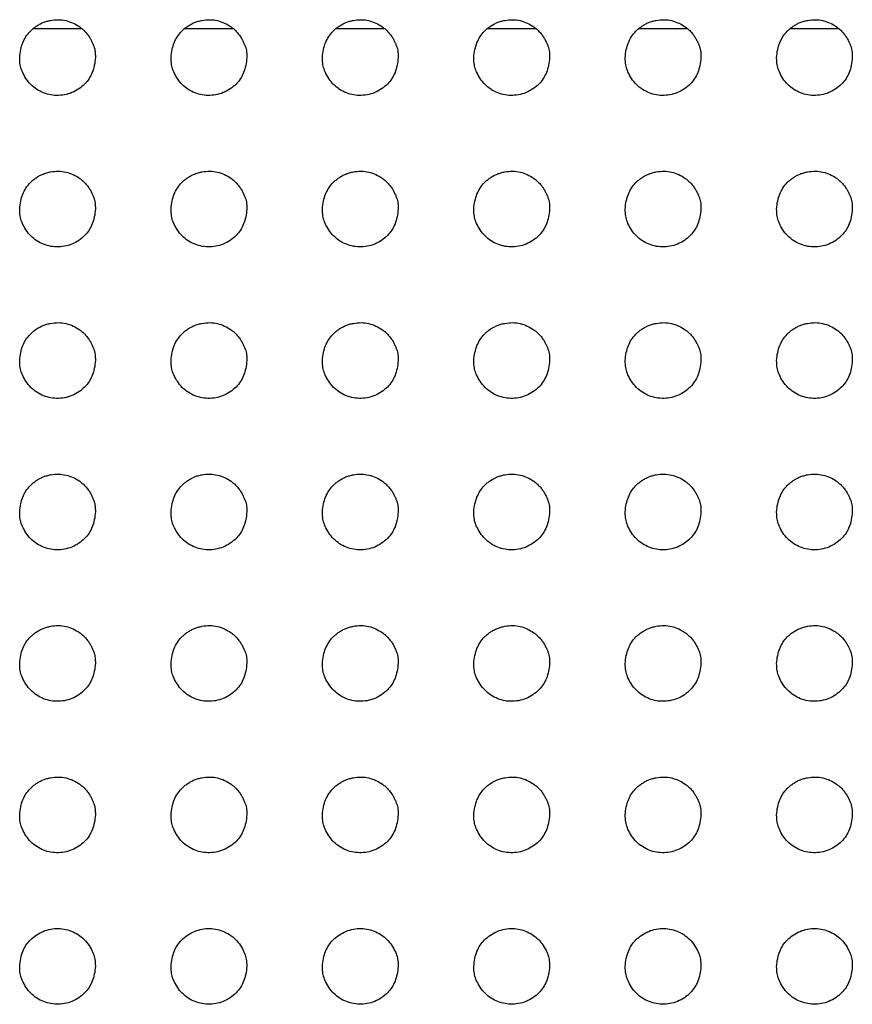
# Model space of a CAD drawing. Units: millimetres. Extents: x 0 to 7000, y 0 to 3600.
# Drawn here: x 1594 to 1605, y 1272 to 1285 of the extents above; entities that cross this region are included whole.
import ezdxf

# ---------------------------------------------------------------- set-up
doc = ezdxf.new("R2010")
doc.units = ezdxf.units.MM
doc.header["$LTSCALE"] = 385
doc.layers.get('0').update_dxf_attribs({"linetype": 'CONTINUOUS'})
doc.layers.add('DEF_DRAFT_ENTITY', color=7, linetype='CONTINUOUS')

msp = doc.modelspace()

# ---------------------------------------------------------------- linework, layer by layer
at = {"color": 7, "linetype": 'Continuous'}
for p, q in [((1594.84, 1285.035), (1594.2, 1285.035)), ((1596.84, 1285.035), (1596.2, 1285.035)), ((1598.84, 1285.035), (1598.2, 1285.035)), ((1600.84, 1285.035), (1600.2, 1285.035)), ((1602.84, 1285.035), (1602.2, 1285.035)), ((1604.84, 1285.035), (1604.2, 1285.035))]:
    msp.add_line(p, q, dxfattribs=at)
at = {"layer": 'DEF_DRAFT_ENTITY', "color": 7, "linetype": 'Continuous'}
for points, knots in [([(1594.02, 1284.653), (1594.022, 1284.691), (1594.032, 1284.763), (1594.059, 1284.852), (1594.101, 1284.934), (1594.148, 1284.993), (1594.197, 1285.038), (1594.239, 1285.069), (1594.284, 1285.096), (1594.329, 1285.118), (1594.378, 1285.134), (1594.445, 1285.15), (1594.533, 1285.158), (1594.634, 1285.145), (1594.727, 1285.113), (1594.8, 1285.071), (1594.853, 1285.029), (1594.89, 1284.992), (1594.926, 1284.948), (1594.953, 1284.906), (1594.974, 1284.864), (1594.992, 1284.824), (1595.007, 1284.785), (1595.016, 1284.749), (1595.019, 1284.707), (1595.02, 1284.674), (1595.02, 1284.656)], [0, 0, 0, 0, 0.063213, 0.125714, 0.188215, 0.250716, 0.281967, 0.313217, 0.344468, 0.375718, 0.406969, 0.438219, 0.500721, 0.563222, 0.625723, 0.688224, 0.719474, 0.750725, 0.781975, 0.813226, 0.844476, 0.875727, 0.906977, 0.938228, 0.969479, 1, 1, 1, 1]), ([(1596.02, 1284.653), (1596.022, 1284.691), (1596.032, 1284.763), (1596.059, 1284.852), (1596.101, 1284.934), (1596.148, 1284.993), (1596.197, 1285.038), (1596.239, 1285.069), (1596.284, 1285.096), (1596.329, 1285.118), (1596.378, 1285.134), (1596.445, 1285.15), (1596.533, 1285.158), (1596.634, 1285.145), (1596.727, 1285.113), (1596.8, 1285.071), (1596.853, 1285.029), (1596.89, 1284.992), (1596.926, 1284.948), (1596.953, 1284.906), (1596.974, 1284.864), (1596.992, 1284.824), (1597.007, 1284.785), (1597.016, 1284.749), (1597.019, 1284.707), (1597.02, 1284.674), (1597.02, 1284.656)], [0, 0, 0, 0, 0.063213, 0.125714, 0.188215, 0.250716, 0.281967, 0.313217, 0.344468, 0.375718, 0.406969, 0.438219, 0.500721, 0.563222, 0.625723, 0.688224, 0.719474, 0.750725, 0.781975, 0.813226, 0.844476, 0.875727, 0.906977, 0.938228, 0.969479, 1, 1, 1, 1]), ([(1598.02, 1284.653), (1598.022, 1284.691), (1598.032, 1284.763), (1598.059, 1284.852), (1598.101, 1284.934), (1598.148, 1284.993), (1598.197, 1285.038), (1598.239, 1285.069), (1598.284, 1285.096), (1598.329, 1285.118), (1598.378, 1285.134), (1598.445, 1285.15), (1598.533, 1285.158), (1598.634, 1285.145), (1598.727, 1285.113), (1598.8, 1285.071), (1598.853, 1285.029), (1598.89, 1284.992), (1598.926, 1284.948), (1598.953, 1284.906), (1598.974, 1284.864), (1598.992, 1284.824), (1599.007, 1284.785), (1599.016, 1284.749), (1599.019, 1284.707), (1599.02, 1284.674), (1599.02, 1284.656)], [0, 0, 0, 0, 0.063213, 0.125714, 0.188215, 0.250716, 0.281967, 0.313217, 0.344468, 0.375718, 0.406969, 0.438219, 0.500721, 0.563222, 0.625723, 0.688224, 0.719474, 0.750725, 0.781975, 0.813226, 0.844476, 0.875727, 0.906977, 0.938228, 0.969479, 1, 1, 1, 1]), ([(1600.02, 1284.653), (1600.022, 1284.691), (1600.032, 1284.763), (1600.059, 1284.852), (1600.101, 1284.934), (1600.148, 1284.993), (1600.197, 1285.038), (1600.239, 1285.069), (1600.284, 1285.096), (1600.329, 1285.118), (1600.378, 1285.134), (1600.445, 1285.15), (1600.533, 1285.158), (1600.634, 1285.145), (1600.727, 1285.113), (1600.8, 1285.071), (1600.853, 1285.029), (1600.89, 1284.992), (1600.926, 1284.948), (1600.953, 1284.906), (1600.974, 1284.864), (1600.992, 1284.824), (1601.007, 1284.785), (1601.016, 1284.749), (1601.019, 1284.707), (1601.02, 1284.674), (1601.02, 1284.656)], [0, 0, 0, 0, 0.063213, 0.125714, 0.188215, 0.250716, 0.281967, 0.313217, 0.344468, 0.375718, 0.406969, 0.438219, 0.500721, 0.563222, 0.625723, 0.688224, 0.719474, 0.750725, 0.781975, 0.813226, 0.844476, 0.875727, 0.906977, 0.938228, 0.969479, 1, 1, 1, 1]), ([(1602.02, 1284.653), (1602.022, 1284.691), (1602.032, 1284.763), (1602.059, 1284.852), (1602.101, 1284.934), (1602.148, 1284.993), (1602.197, 1285.038), (1602.239, 1285.069), (1602.284, 1285.096), (1602.329, 1285.118), (1602.378, 1285.134), (1602.445, 1285.15), (1602.533, 1285.158), (1602.634, 1285.145), (1602.727, 1285.113), (1602.8, 1285.071), (1602.853, 1285.029), (1602.89, 1284.992), (1602.926, 1284.948), (1602.953, 1284.906), (1602.974, 1284.864), (1602.992, 1284.824), (1603.007, 1284.785), (1603.016, 1284.749), (1603.019, 1284.707), (1603.02, 1284.674), (1603.02, 1284.656)], [0, 0, 0, 0, 0.063213, 0.125714, 0.188215, 0.250716, 0.281967, 0.313217, 0.344468, 0.375718, 0.406969, 0.438219, 0.500721, 0.563222, 0.625723, 0.688224, 0.719474, 0.750725, 0.781975, 0.813226, 0.844476, 0.875727, 0.906977, 0.938228, 0.969479, 1, 1, 1, 1]), ([(1604.02, 1284.653), (1604.022, 1284.691), (1604.032, 1284.763), (1604.059, 1284.852), (1604.101, 1284.934), (1604.148, 1284.993), (1604.197, 1285.038), (1604.239, 1285.069), (1604.284, 1285.096), (1604.329, 1285.118), (1604.378, 1285.134), (1604.445, 1285.15), (1604.533, 1285.158), (1604.634, 1285.145), (1604.727, 1285.113), (1604.8, 1285.071), (1604.853, 1285.029), (1604.89, 1284.992), (1604.926, 1284.948), (1604.953, 1284.906), (1604.974, 1284.864), (1604.992, 1284.824), (1605.007, 1284.785), (1605.016, 1284.749), (1605.019, 1284.707), (1605.02, 1284.674), (1605.02, 1284.656)], [0, 0, 0, 0, 0.063213, 0.125714, 0.188215, 0.250716, 0.281967, 0.313217, 0.344468, 0.375718, 0.406969, 0.438219, 0.500721, 0.563222, 0.625723, 0.688224, 0.719474, 0.750725, 0.781975, 0.813226, 0.844476, 0.875727, 0.906977, 0.938228, 0.969479, 1, 1, 1, 1]), ([(1595.02, 1284.656), (1595.015, 1284.581), (1594.988, 1284.45), (1594.891, 1284.3), (1594.716, 1284.177), (1594.505, 1284.141), (1594.309, 1284.186), (1594.139, 1284.307), (1594.034, 1284.494), (1594.021, 1284.579), (1594.02, 1284.653)], [0, 0, 0, 0, 0.125712, 0.250715, 0.375718, 0.500721, 0.625724, 0.750726, 0.875729, 1, 1, 1, 1]), ([(1597.02, 1284.656), (1597.015, 1284.581), (1596.988, 1284.45), (1596.891, 1284.3), (1596.716, 1284.177), (1596.505, 1284.141), (1596.309, 1284.186), (1596.139, 1284.307), (1596.034, 1284.494), (1596.021, 1284.579), (1596.02, 1284.653)], [0, 0, 0, 0, 0.125712, 0.250715, 0.375718, 0.500721, 0.625724, 0.750726, 0.875729, 1, 1, 1, 1]), ([(1599.02, 1284.656), (1599.015, 1284.581), (1598.988, 1284.45), (1598.891, 1284.3), (1598.716, 1284.177), (1598.505, 1284.141), (1598.309, 1284.186), (1598.139, 1284.307), (1598.034, 1284.494), (1598.021, 1284.579), (1598.02, 1284.653)], [0, 0, 0, 0, 0.125712, 0.250715, 0.375718, 0.500721, 0.625724, 0.750726, 0.875729, 1, 1, 1, 1]), ([(1601.02, 1284.656), (1601.015, 1284.581), (1600.988, 1284.45), (1600.891, 1284.3), (1600.716, 1284.177), (1600.505, 1284.141), (1600.309, 1284.186), (1600.139, 1284.307), (1600.034, 1284.494), (1600.021, 1284.579), (1600.02, 1284.653)], [0, 0, 0, 0, 0.125712, 0.250715, 0.375718, 0.500721, 0.625724, 0.750726, 0.875729, 1, 1, 1, 1]), ([(1603.02, 1284.656), (1603.015, 1284.581), (1602.988, 1284.45), (1602.891, 1284.3), (1602.716, 1284.177), (1602.505, 1284.141), (1602.309, 1284.186), (1602.139, 1284.307), (1602.034, 1284.494), (1602.021, 1284.579), (1602.02, 1284.653)], [0, 0, 0, 0, 0.125712, 0.250715, 0.375718, 0.500721, 0.625724, 0.750726, 0.875729, 1, 1, 1, 1]), ([(1605.02, 1284.656), (1605.015, 1284.581), (1604.988, 1284.45), (1604.891, 1284.3), (1604.716, 1284.177), (1604.505, 1284.141), (1604.309, 1284.186), (1604.139, 1284.307), (1604.034, 1284.494), (1604.021, 1284.579), (1604.02, 1284.653)], [0, 0, 0, 0, 0.125712, 0.250715, 0.375718, 0.500721, 0.625724, 0.750726, 0.875729, 1, 1, 1, 1]), ([(1594.02, 1282.653), (1594.022, 1282.691), (1594.032, 1282.763), (1594.059, 1282.852), (1594.101, 1282.934), (1594.148, 1282.993), (1594.197, 1283.038), (1594.239, 1283.069), (1594.284, 1283.096), (1594.329, 1283.118), (1594.378, 1283.134), (1594.445, 1283.15), (1594.533, 1283.158), (1594.634, 1283.145), (1594.727, 1283.113), (1594.8, 1283.071), (1594.853, 1283.029), (1594.89, 1282.992), (1594.926, 1282.948), (1594.953, 1282.906), (1594.974, 1282.864), (1594.992, 1282.824), (1595.007, 1282.785), (1595.016, 1282.749), (1595.019, 1282.707), (1595.02, 1282.674), (1595.02, 1282.656)], [0, 0, 0, 0, 0.063213, 0.125714, 0.188215, 0.250716, 0.281967, 0.313217, 0.344468, 0.375718, 0.406969, 0.438219, 0.500721, 0.563222, 0.625723, 0.688224, 0.719474, 0.750725, 0.781975, 0.813226, 0.844476, 0.875727, 0.906977, 0.938228, 0.969479, 1, 1, 1, 1]), ([(1596.02, 1282.653), (1596.022, 1282.691), (1596.032, 1282.763), (1596.059, 1282.852), (1596.101, 1282.934), (1596.148, 1282.993), (1596.197, 1283.038), (1596.239, 1283.069), (1596.284, 1283.096), (1596.329, 1283.118), (1596.378, 1283.134), (1596.445, 1283.15), (1596.533, 1283.158), (1596.634, 1283.145), (1596.727, 1283.113), (1596.8, 1283.071), (1596.853, 1283.029), (1596.89, 1282.992), (1596.926, 1282.948), (1596.953, 1282.906), (1596.974, 1282.864), (1596.992, 1282.824), (1597.007, 1282.785), (1597.016, 1282.749), (1597.019, 1282.707), (1597.02, 1282.674), (1597.02, 1282.656)], [0, 0, 0, 0, 0.063213, 0.125714, 0.188215, 0.250716, 0.281967, 0.313217, 0.344468, 0.375718, 0.406969, 0.438219, 0.500721, 0.563222, 0.625723, 0.688224, 0.719474, 0.750725, 0.781975, 0.813226, 0.844476, 0.875727, 0.906977, 0.938228, 0.969479, 1, 1, 1, 1]), ([(1598.02, 1282.653), (1598.022, 1282.691), (1598.032, 1282.763), (1598.059, 1282.852), (1598.101, 1282.934), (1598.148, 1282.993), (1598.197, 1283.038), (1598.239, 1283.069), (1598.284, 1283.096), (1598.329, 1283.118), (1598.378, 1283.134), (1598.445, 1283.15), (1598.533, 1283.158), (1598.634, 1283.145), (1598.727, 1283.113), (1598.8, 1283.071), (1598.853, 1283.029), (1598.89, 1282.992), (1598.926, 1282.948), (1598.953, 1282.906), (1598.974, 1282.864), (1598.992, 1282.824), (1599.007, 1282.785), (1599.016, 1282.749), (1599.019, 1282.707), (1599.02, 1282.674), (1599.02, 1282.656)], [0, 0, 0, 0, 0.063213, 0.125714, 0.188215, 0.250716, 0.281967, 0.313217, 0.344468, 0.375718, 0.406969, 0.438219, 0.500721, 0.563222, 0.625723, 0.688224, 0.719474, 0.750725, 0.781975, 0.813226, 0.844476, 0.875727, 0.906977, 0.938228, 0.969479, 1, 1, 1, 1]), ([(1600.02, 1282.653), (1600.022, 1282.691), (1600.032, 1282.763), (1600.059, 1282.852), (1600.101, 1282.934), (1600.148, 1282.993), (1600.197, 1283.038), (1600.239, 1283.069), (1600.284, 1283.096), (1600.329, 1283.118), (1600.378, 1283.134), (1600.445, 1283.15), (1600.533, 1283.158), (1600.634, 1283.145), (1600.727, 1283.113), (1600.8, 1283.071), (1600.853, 1283.029), (1600.89, 1282.992), (1600.926, 1282.948), (1600.953, 1282.906), (1600.974, 1282.864), (1600.992, 1282.824), (1601.007, 1282.785), (1601.016, 1282.749), (1601.019, 1282.707), (1601.02, 1282.674), (1601.02, 1282.656)], [0, 0, 0, 0, 0.063213, 0.125714, 0.188215, 0.250716, 0.281967, 0.313217, 0.344468, 0.375718, 0.406969, 0.438219, 0.500721, 0.563222, 0.625723, 0.688224, 0.719474, 0.750725, 0.781975, 0.813226, 0.844476, 0.875727, 0.906977, 0.938228, 0.969479, 1, 1, 1, 1]), ([(1602.02, 1282.653), (1602.022, 1282.691), (1602.032, 1282.763), (1602.059, 1282.852), (1602.101, 1282.934), (1602.148, 1282.993), (1602.197, 1283.038), (1602.239, 1283.069), (1602.284, 1283.096), (1602.329, 1283.118), (1602.378, 1283.134), (1602.445, 1283.15), (1602.533, 1283.158), (1602.634, 1283.145), (1602.727, 1283.113), (1602.8, 1283.071), (1602.853, 1283.029), (1602.89, 1282.992), (1602.926, 1282.948), (1602.953, 1282.906), (1602.974, 1282.864), (1602.992, 1282.824), (1603.007, 1282.785), (1603.016, 1282.749), (1603.019, 1282.707), (1603.02, 1282.674), (1603.02, 1282.656)], [0, 0, 0, 0, 0.063213, 0.125714, 0.188215, 0.250716, 0.281967, 0.313217, 0.344468, 0.375718, 0.406969, 0.438219, 0.500721, 0.563222, 0.625723, 0.688224, 0.719474, 0.750725, 0.781975, 0.813226, 0.844476, 0.875727, 0.906977, 0.938228, 0.969479, 1, 1, 1, 1]), ([(1604.02, 1282.653), (1604.022, 1282.691), (1604.032, 1282.763), (1604.059, 1282.852), (1604.101, 1282.934), (1604.148, 1282.993), (1604.197, 1283.038), (1604.239, 1283.069), (1604.284, 1283.096), (1604.329, 1283.118), (1604.378, 1283.134), (1604.445, 1283.15), (1604.533, 1283.158), (1604.634, 1283.145), (1604.727, 1283.113), (1604.8, 1283.071), (1604.853, 1283.029), (1604.89, 1282.992), (1604.926, 1282.948), (1604.953, 1282.906), (1604.974, 1282.864), (1604.992, 1282.824), (1605.007, 1282.785), (1605.016, 1282.749), (1605.019, 1282.707), (1605.02, 1282.674), (1605.02, 1282.656)], [0, 0, 0, 0, 0.063213, 0.125714, 0.188215, 0.250716, 0.281967, 0.313217, 0.344468, 0.375718, 0.406969, 0.438219, 0.500721, 0.563222, 0.625723, 0.688224, 0.719474, 0.750725, 0.781975, 0.813226, 0.844476, 0.875727, 0.906977, 0.938228, 0.969479, 1, 1, 1, 1]), ([(1595.02, 1282.656), (1595.015, 1282.581), (1594.988, 1282.45), (1594.891, 1282.3), (1594.716, 1282.177), (1594.505, 1282.141), (1594.309, 1282.186), (1594.139, 1282.307), (1594.034, 1282.494), (1594.021, 1282.579), (1594.02, 1282.653)], [0, 0, 0, 0, 0.125712, 0.250715, 0.375718, 0.500721, 0.625724, 0.750726, 0.875729, 1, 1, 1, 1]), ([(1597.02, 1282.656), (1597.015, 1282.581), (1596.988, 1282.45), (1596.891, 1282.3), (1596.716, 1282.177), (1596.505, 1282.141), (1596.309, 1282.186), (1596.139, 1282.307), (1596.034, 1282.494), (1596.021, 1282.579), (1596.02, 1282.653)], [0, 0, 0, 0, 0.125712, 0.250715, 0.375718, 0.500721, 0.625724, 0.750726, 0.875729, 1, 1, 1, 1]), ([(1599.02, 1282.656), (1599.015, 1282.581), (1598.988, 1282.45), (1598.891, 1282.3), (1598.716, 1282.177), (1598.505, 1282.141), (1598.309, 1282.186), (1598.139, 1282.307), (1598.034, 1282.494), (1598.021, 1282.579), (1598.02, 1282.653)], [0, 0, 0, 0, 0.125712, 0.250715, 0.375718, 0.500721, 0.625724, 0.750726, 0.875729, 1, 1, 1, 1]), ([(1601.02, 1282.656), (1601.015, 1282.581), (1600.988, 1282.45), (1600.891, 1282.3), (1600.716, 1282.177), (1600.505, 1282.141), (1600.309, 1282.186), (1600.139, 1282.307), (1600.034, 1282.494), (1600.021, 1282.579), (1600.02, 1282.653)], [0, 0, 0, 0, 0.125712, 0.250715, 0.375718, 0.500721, 0.625724, 0.750726, 0.875729, 1, 1, 1, 1]), ([(1603.02, 1282.656), (1603.015, 1282.581), (1602.988, 1282.45), (1602.891, 1282.3), (1602.716, 1282.177), (1602.505, 1282.141), (1602.309, 1282.186), (1602.139, 1282.307), (1602.034, 1282.494), (1602.021, 1282.579), (1602.02, 1282.653)], [0, 0, 0, 0, 0.125712, 0.250715, 0.375718, 0.500721, 0.625724, 0.750726, 0.875729, 1, 1, 1, 1]), ([(1605.02, 1282.656), (1605.015, 1282.581), (1604.988, 1282.45), (1604.891, 1282.3), (1604.716, 1282.177), (1604.505, 1282.141), (1604.309, 1282.186), (1604.139, 1282.307), (1604.034, 1282.494), (1604.021, 1282.579), (1604.02, 1282.653)], [0, 0, 0, 0, 0.125712, 0.250715, 0.375718, 0.500721, 0.625724, 0.750726, 0.875729, 1, 1, 1, 1]), ([(1594.02, 1280.653), (1594.022, 1280.691), (1594.032, 1280.763), (1594.059, 1280.852), (1594.101, 1280.934), (1594.148, 1280.993), (1594.197, 1281.038), (1594.239, 1281.069), (1594.284, 1281.096), (1594.329, 1281.118), (1594.378, 1281.134), (1594.445, 1281.15), (1594.533, 1281.158), (1594.634, 1281.145), (1594.727, 1281.113), (1594.8, 1281.071), (1594.853, 1281.029), (1594.89, 1280.992), (1594.926, 1280.948), (1594.953, 1280.906), (1594.974, 1280.864), (1594.992, 1280.824), (1595.007, 1280.785), (1595.016, 1280.749), (1595.019, 1280.707), (1595.02, 1280.674), (1595.02, 1280.656)], [0, 0, 0, 0, 0.063213, 0.125714, 0.188215, 0.250716, 0.281967, 0.313217, 0.344468, 0.375718, 0.406969, 0.438219, 0.500721, 0.563222, 0.625723, 0.688224, 0.719474, 0.750725, 0.781975, 0.813226, 0.844476, 0.875727, 0.906977, 0.938228, 0.969479, 1, 1, 1, 1]), ([(1596.02, 1280.653), (1596.022, 1280.691), (1596.032, 1280.763), (1596.059, 1280.852), (1596.101, 1280.934), (1596.148, 1280.993), (1596.197, 1281.038), (1596.239, 1281.069), (1596.284, 1281.096), (1596.329, 1281.118), (1596.378, 1281.134), (1596.445, 1281.15), (1596.533, 1281.158), (1596.634, 1281.145), (1596.727, 1281.113), (1596.8, 1281.071), (1596.853, 1281.029), (1596.89, 1280.992), (1596.926, 1280.948), (1596.953, 1280.906), (1596.974, 1280.864), (1596.992, 1280.824), (1597.007, 1280.785), (1597.016, 1280.749), (1597.019, 1280.707), (1597.02, 1280.674), (1597.02, 1280.656)], [0, 0, 0, 0, 0.063213, 0.125714, 0.188215, 0.250716, 0.281967, 0.313217, 0.344468, 0.375718, 0.406969, 0.438219, 0.500721, 0.563222, 0.625723, 0.688224, 0.719474, 0.750725, 0.781975, 0.813226, 0.844476, 0.875727, 0.906977, 0.938228, 0.969479, 1, 1, 1, 1]), ([(1598.02, 1280.653), (1598.022, 1280.691), (1598.032, 1280.763), (1598.059, 1280.852), (1598.101, 1280.934), (1598.148, 1280.993), (1598.197, 1281.038), (1598.239, 1281.069), (1598.284, 1281.096), (1598.329, 1281.118), (1598.378, 1281.134), (1598.445, 1281.15), (1598.533, 1281.158), (1598.634, 1281.145), (1598.727, 1281.113), (1598.8, 1281.071), (1598.853, 1281.029), (1598.89, 1280.992), (1598.926, 1280.948), (1598.953, 1280.906), (1598.974, 1280.864), (1598.992, 1280.824), (1599.007, 1280.785), (1599.016, 1280.749), (1599.019, 1280.707), (1599.02, 1280.674), (1599.02, 1280.656)], [0, 0, 0, 0, 0.063213, 0.125714, 0.188215, 0.250716, 0.281967, 0.313217, 0.344468, 0.375718, 0.406969, 0.438219, 0.500721, 0.563222, 0.625723, 0.688224, 0.719474, 0.750725, 0.781975, 0.813226, 0.844476, 0.875727, 0.906977, 0.938228, 0.969479, 1, 1, 1, 1]), ([(1600.02, 1280.653), (1600.022, 1280.691), (1600.032, 1280.763), (1600.059, 1280.852), (1600.101, 1280.934), (1600.148, 1280.993), (1600.197, 1281.038), (1600.239, 1281.069), (1600.284, 1281.096), (1600.329, 1281.118), (1600.378, 1281.134), (1600.445, 1281.15), (1600.533, 1281.158), (1600.634, 1281.145), (1600.727, 1281.113), (1600.8, 1281.071), (1600.853, 1281.029), (1600.89, 1280.992), (1600.926, 1280.948), (1600.953, 1280.906), (1600.974, 1280.864), (1600.992, 1280.824), (1601.007, 1280.785), (1601.016, 1280.749), (1601.019, 1280.707), (1601.02, 1280.674), (1601.02, 1280.656)], [0, 0, 0, 0, 0.063213, 0.125714, 0.188215, 0.250716, 0.281967, 0.313217, 0.344468, 0.375718, 0.406969, 0.438219, 0.500721, 0.563222, 0.625723, 0.688224, 0.719474, 0.750725, 0.781975, 0.813226, 0.844476, 0.875727, 0.906977, 0.938228, 0.969479, 1, 1, 1, 1]), ([(1602.02, 1280.653), (1602.022, 1280.691), (1602.032, 1280.763), (1602.059, 1280.852), (1602.101, 1280.934), (1602.148, 1280.993), (1602.197, 1281.038), (1602.239, 1281.069), (1602.284, 1281.096), (1602.329, 1281.118), (1602.378, 1281.134), (1602.445, 1281.15), (1602.533, 1281.158), (1602.634, 1281.145), (1602.727, 1281.113), (1602.8, 1281.071), (1602.853, 1281.029), (1602.89, 1280.992), (1602.926, 1280.948), (1602.953, 1280.906), (1602.974, 1280.864), (1602.992, 1280.824), (1603.007, 1280.785), (1603.016, 1280.749), (1603.019, 1280.707), (1603.02, 1280.674), (1603.02, 1280.656)], [0, 0, 0, 0, 0.063213, 0.125714, 0.188215, 0.250716, 0.281967, 0.313217, 0.344468, 0.375718, 0.406969, 0.438219, 0.500721, 0.563222, 0.625723, 0.688224, 0.719474, 0.750725, 0.781975, 0.813226, 0.844476, 0.875727, 0.906977, 0.938228, 0.969479, 1, 1, 1, 1]), ([(1604.02, 1280.653), (1604.022, 1280.691), (1604.032, 1280.763), (1604.059, 1280.852), (1604.101, 1280.934), (1604.148, 1280.993), (1604.197, 1281.038), (1604.239, 1281.069), (1604.284, 1281.096), (1604.329, 1281.118), (1604.378, 1281.134), (1604.445, 1281.15), (1604.533, 1281.158), (1604.634, 1281.145), (1604.727, 1281.113), (1604.8, 1281.071), (1604.853, 1281.029), (1604.89, 1280.992), (1604.926, 1280.948), (1604.953, 1280.906), (1604.974, 1280.864), (1604.992, 1280.824), (1605.007, 1280.785), (1605.016, 1280.749), (1605.019, 1280.707), (1605.02, 1280.674), (1605.02, 1280.656)], [0, 0, 0, 0, 0.063213, 0.125714, 0.188215, 0.250716, 0.281967, 0.313217, 0.344468, 0.375718, 0.406969, 0.438219, 0.500721, 0.563222, 0.625723, 0.688224, 0.719474, 0.750725, 0.781975, 0.813226, 0.844476, 0.875727, 0.906977, 0.938228, 0.969479, 1, 1, 1, 1]), ([(1595.02, 1280.656), (1595.015, 1280.581), (1594.988, 1280.45), (1594.891, 1280.3), (1594.716, 1280.177), (1594.505, 1280.141), (1594.309, 1280.186), (1594.139, 1280.307), (1594.034, 1280.494), (1594.021, 1280.579), (1594.02, 1280.653)], [0, 0, 0, 0, 0.125712, 0.250715, 0.375718, 0.500721, 0.625724, 0.750726, 0.875729, 1, 1, 1, 1]), ([(1597.02, 1280.656), (1597.015, 1280.581), (1596.988, 1280.45), (1596.891, 1280.3), (1596.716, 1280.177), (1596.505, 1280.141), (1596.309, 1280.186), (1596.139, 1280.307), (1596.034, 1280.494), (1596.021, 1280.579), (1596.02, 1280.653)], [0, 0, 0, 0, 0.125712, 0.250715, 0.375718, 0.500721, 0.625724, 0.750726, 0.875729, 1, 1, 1, 1]), ([(1599.02, 1280.656), (1599.015, 1280.581), (1598.988, 1280.45), (1598.891, 1280.3), (1598.716, 1280.177), (1598.505, 1280.141), (1598.309, 1280.186), (1598.139, 1280.307), (1598.034, 1280.494), (1598.021, 1280.579), (1598.02, 1280.653)], [0, 0, 0, 0, 0.125712, 0.250715, 0.375718, 0.500721, 0.625724, 0.750726, 0.875729, 1, 1, 1, 1]), ([(1601.02, 1280.656), (1601.015, 1280.581), (1600.988, 1280.45), (1600.891, 1280.3), (1600.716, 1280.177), (1600.505, 1280.141), (1600.309, 1280.186), (1600.139, 1280.307), (1600.034, 1280.494), (1600.021, 1280.579), (1600.02, 1280.653)], [0, 0, 0, 0, 0.125712, 0.250715, 0.375718, 0.500721, 0.625724, 0.750726, 0.875729, 1, 1, 1, 1]), ([(1603.02, 1280.656), (1603.015, 1280.581), (1602.988, 1280.45), (1602.891, 1280.3), (1602.716, 1280.177), (1602.505, 1280.141), (1602.309, 1280.186), (1602.139, 1280.307), (1602.034, 1280.494), (1602.021, 1280.579), (1602.02, 1280.653)], [0, 0, 0, 0, 0.125712, 0.250715, 0.375718, 0.500721, 0.625724, 0.750726, 0.875729, 1, 1, 1, 1]), ([(1605.02, 1280.656), (1605.015, 1280.581), (1604.988, 1280.45), (1604.891, 1280.3), (1604.716, 1280.177), (1604.505, 1280.141), (1604.309, 1280.186), (1604.139, 1280.307), (1604.034, 1280.494), (1604.021, 1280.579), (1604.02, 1280.653)], [0, 0, 0, 0, 0.125712, 0.250715, 0.375718, 0.500721, 0.625724, 0.750726, 0.875729, 1, 1, 1, 1]), ([(1594.02, 1278.653), (1594.022, 1278.691), (1594.032, 1278.763), (1594.059, 1278.852), (1594.101, 1278.934), (1594.148, 1278.993), (1594.197, 1279.038), (1594.239, 1279.069), (1594.284, 1279.096), (1594.329, 1279.118), (1594.378, 1279.134), (1594.445, 1279.15), (1594.533, 1279.158), (1594.634, 1279.145), (1594.727, 1279.113), (1594.8, 1279.071), (1594.853, 1279.029), (1594.89, 1278.992), (1594.926, 1278.948), (1594.953, 1278.906), (1594.974, 1278.864), (1594.992, 1278.824), (1595.007, 1278.785), (1595.016, 1278.749), (1595.019, 1278.707), (1595.02, 1278.674), (1595.02, 1278.656)], [0, 0, 0, 0, 0.063213, 0.125714, 0.188215, 0.250716, 0.281967, 0.313217, 0.344468, 0.375718, 0.406969, 0.438219, 0.500721, 0.563222, 0.625723, 0.688224, 0.719474, 0.750725, 0.781975, 0.813226, 0.844476, 0.875727, 0.906977, 0.938228, 0.969479, 1, 1, 1, 1]), ([(1596.02, 1278.653), (1596.022, 1278.691), (1596.032, 1278.763), (1596.059, 1278.852), (1596.101, 1278.934), (1596.148, 1278.993), (1596.197, 1279.038), (1596.239, 1279.069), (1596.284, 1279.096), (1596.329, 1279.118), (1596.378, 1279.134), (1596.445, 1279.15), (1596.533, 1279.158), (1596.634, 1279.145), (1596.727, 1279.113), (1596.8, 1279.071), (1596.853, 1279.029), (1596.89, 1278.992), (1596.926, 1278.948), (1596.953, 1278.906), (1596.974, 1278.864), (1596.992, 1278.824), (1597.007, 1278.785), (1597.016, 1278.749), (1597.019, 1278.707), (1597.02, 1278.674), (1597.02, 1278.656)], [0, 0, 0, 0, 0.063213, 0.125714, 0.188215, 0.250716, 0.281967, 0.313217, 0.344468, 0.375718, 0.406969, 0.438219, 0.500721, 0.563222, 0.625723, 0.688224, 0.719474, 0.750725, 0.781975, 0.813226, 0.844476, 0.875727, 0.906977, 0.938228, 0.969479, 1, 1, 1, 1]), ([(1598.02, 1278.653), (1598.022, 1278.691), (1598.032, 1278.763), (1598.059, 1278.852), (1598.101, 1278.934), (1598.148, 1278.993), (1598.197, 1279.038), (1598.239, 1279.069), (1598.284, 1279.096), (1598.329, 1279.118), (1598.378, 1279.134), (1598.445, 1279.15), (1598.533, 1279.158), (1598.634, 1279.145), (1598.727, 1279.113), (1598.8, 1279.071), (1598.853, 1279.029), (1598.89, 1278.992), (1598.926, 1278.948), (1598.953, 1278.906), (1598.974, 1278.864), (1598.992, 1278.824), (1599.007, 1278.785), (1599.016, 1278.749), (1599.019, 1278.707), (1599.02, 1278.674), (1599.02, 1278.656)], [0, 0, 0, 0, 0.063213, 0.125714, 0.188215, 0.250716, 0.281967, 0.313217, 0.344468, 0.375718, 0.406969, 0.438219, 0.500721, 0.563222, 0.625723, 0.688224, 0.719474, 0.750725, 0.781975, 0.813226, 0.844476, 0.875727, 0.906977, 0.938228, 0.969479, 1, 1, 1, 1]), ([(1600.02, 1278.653), (1600.022, 1278.691), (1600.032, 1278.763), (1600.059, 1278.852), (1600.101, 1278.934), (1600.148, 1278.993), (1600.197, 1279.038), (1600.239, 1279.069), (1600.284, 1279.096), (1600.329, 1279.118), (1600.378, 1279.134), (1600.445, 1279.15), (1600.533, 1279.158), (1600.634, 1279.145), (1600.727, 1279.113), (1600.8, 1279.071), (1600.853, 1279.029), (1600.89, 1278.992), (1600.926, 1278.948), (1600.953, 1278.906), (1600.974, 1278.864), (1600.992, 1278.824), (1601.007, 1278.785), (1601.016, 1278.749), (1601.019, 1278.707), (1601.02, 1278.674), (1601.02, 1278.656)], [0, 0, 0, 0, 0.063213, 0.125714, 0.188215, 0.250716, 0.281967, 0.313217, 0.344468, 0.375718, 0.406969, 0.438219, 0.500721, 0.563222, 0.625723, 0.688224, 0.719474, 0.750725, 0.781975, 0.813226, 0.844476, 0.875727, 0.906977, 0.938228, 0.969479, 1, 1, 1, 1]), ([(1602.02, 1278.653), (1602.022, 1278.691), (1602.032, 1278.763), (1602.059, 1278.852), (1602.101, 1278.934), (1602.148, 1278.993), (1602.197, 1279.038), (1602.239, 1279.069), (1602.284, 1279.096), (1602.329, 1279.118), (1602.378, 1279.134), (1602.445, 1279.15), (1602.533, 1279.158), (1602.634, 1279.145), (1602.727, 1279.113), (1602.8, 1279.071), (1602.853, 1279.029), (1602.89, 1278.992), (1602.926, 1278.948), (1602.953, 1278.906), (1602.974, 1278.864), (1602.992, 1278.824), (1603.007, 1278.785), (1603.016, 1278.749), (1603.019, 1278.707), (1603.02, 1278.674), (1603.02, 1278.656)], [0, 0, 0, 0, 0.063213, 0.125714, 0.188215, 0.250716, 0.281967, 0.313217, 0.344468, 0.375718, 0.406969, 0.438219, 0.500721, 0.563222, 0.625723, 0.688224, 0.719474, 0.750725, 0.781975, 0.813226, 0.844476, 0.875727, 0.906977, 0.938228, 0.969479, 1, 1, 1, 1]), ([(1604.02, 1278.653), (1604.022, 1278.691), (1604.032, 1278.763), (1604.059, 1278.852), (1604.101, 1278.934), (1604.148, 1278.993), (1604.197, 1279.038), (1604.239, 1279.069), (1604.284, 1279.096), (1604.329, 1279.118), (1604.378, 1279.134), (1604.445, 1279.15), (1604.533, 1279.158), (1604.634, 1279.145), (1604.727, 1279.113), (1604.8, 1279.071), (1604.853, 1279.029), (1604.89, 1278.992), (1604.926, 1278.948), (1604.953, 1278.906), (1604.974, 1278.864), (1604.992, 1278.824), (1605.007, 1278.785), (1605.016, 1278.749), (1605.019, 1278.707), (1605.02, 1278.674), (1605.02, 1278.656)], [0, 0, 0, 0, 0.063213, 0.125714, 0.188215, 0.250716, 0.281967, 0.313217, 0.344468, 0.375718, 0.406969, 0.438219, 0.500721, 0.563222, 0.625723, 0.688224, 0.719474, 0.750725, 0.781975, 0.813226, 0.844476, 0.875727, 0.906977, 0.938228, 0.969479, 1, 1, 1, 1]), ([(1595.02, 1278.656), (1595.015, 1278.581), (1594.988, 1278.45), (1594.891, 1278.3), (1594.716, 1278.177), (1594.505, 1278.141), (1594.309, 1278.186), (1594.139, 1278.307), (1594.034, 1278.494), (1594.021, 1278.579), (1594.02, 1278.653)], [0, 0, 0, 0, 0.125712, 0.250715, 0.375718, 0.500721, 0.625724, 0.750726, 0.875729, 1, 1, 1, 1]), ([(1597.02, 1278.656), (1597.015, 1278.581), (1596.988, 1278.45), (1596.891, 1278.3), (1596.716, 1278.177), (1596.505, 1278.141), (1596.309, 1278.186), (1596.139, 1278.307), (1596.034, 1278.494), (1596.021, 1278.579), (1596.02, 1278.653)], [0, 0, 0, 0, 0.125712, 0.250715, 0.375718, 0.500721, 0.625724, 0.750726, 0.875729, 1, 1, 1, 1]), ([(1599.02, 1278.656), (1599.015, 1278.581), (1598.988, 1278.45), (1598.891, 1278.3), (1598.716, 1278.177), (1598.505, 1278.141), (1598.309, 1278.186), (1598.139, 1278.307), (1598.034, 1278.494), (1598.021, 1278.579), (1598.02, 1278.653)], [0, 0, 0, 0, 0.125712, 0.250715, 0.375718, 0.500721, 0.625724, 0.750726, 0.875729, 1, 1, 1, 1]), ([(1601.02, 1278.656), (1601.015, 1278.581), (1600.988, 1278.45), (1600.891, 1278.3), (1600.716, 1278.177), (1600.505, 1278.141), (1600.309, 1278.186), (1600.139, 1278.307), (1600.034, 1278.494), (1600.021, 1278.579), (1600.02, 1278.653)], [0, 0, 0, 0, 0.125712, 0.250715, 0.375718, 0.500721, 0.625724, 0.750726, 0.875729, 1, 1, 1, 1]), ([(1603.02, 1278.656), (1603.015, 1278.581), (1602.988, 1278.45), (1602.891, 1278.3), (1602.716, 1278.177), (1602.505, 1278.141), (1602.309, 1278.186), (1602.139, 1278.307), (1602.034, 1278.494), (1602.021, 1278.579), (1602.02, 1278.653)], [0, 0, 0, 0, 0.125712, 0.250715, 0.375718, 0.500721, 0.625724, 0.750726, 0.875729, 1, 1, 1, 1]), ([(1605.02, 1278.656), (1605.015, 1278.581), (1604.988, 1278.45), (1604.891, 1278.3), (1604.716, 1278.177), (1604.505, 1278.141), (1604.309, 1278.186), (1604.139, 1278.307), (1604.034, 1278.494), (1604.021, 1278.579), (1604.02, 1278.653)], [0, 0, 0, 0, 0.125712, 0.250715, 0.375718, 0.500721, 0.625724, 0.750726, 0.875729, 1, 1, 1, 1]), ([(1594.02, 1276.653), (1594.022, 1276.691), (1594.032, 1276.763), (1594.059, 1276.852), (1594.101, 1276.934), (1594.148, 1276.993), (1594.197, 1277.038), (1594.239, 1277.069), (1594.284, 1277.096), (1594.329, 1277.118), (1594.378, 1277.134), (1594.445, 1277.15), (1594.533, 1277.158), (1594.634, 1277.145), (1594.727, 1277.113), (1594.8, 1277.071), (1594.853, 1277.029), (1594.89, 1276.992), (1594.926, 1276.948), (1594.953, 1276.906), (1594.974, 1276.864), (1594.992, 1276.824), (1595.007, 1276.785), (1595.016, 1276.749), (1595.019, 1276.707), (1595.02, 1276.674), (1595.02, 1276.656)], [0, 0, 0, 0, 0.063213, 0.125714, 0.188215, 0.250716, 0.281967, 0.313217, 0.344468, 0.375718, 0.406969, 0.438219, 0.500721, 0.563222, 0.625723, 0.688224, 0.719474, 0.750725, 0.781975, 0.813226, 0.844476, 0.875727, 0.906977, 0.938228, 0.969479, 1, 1, 1, 1]), ([(1596.02, 1276.653), (1596.022, 1276.691), (1596.032, 1276.763), (1596.059, 1276.852), (1596.101, 1276.934), (1596.148, 1276.993), (1596.197, 1277.038), (1596.239, 1277.069), (1596.284, 1277.096), (1596.329, 1277.118), (1596.378, 1277.134), (1596.445, 1277.15), (1596.533, 1277.158), (1596.634, 1277.145), (1596.727, 1277.113), (1596.8, 1277.071), (1596.853, 1277.029), (1596.89, 1276.992), (1596.926, 1276.948), (1596.953, 1276.906), (1596.974, 1276.864), (1596.992, 1276.824), (1597.007, 1276.785), (1597.016, 1276.749), (1597.019, 1276.707), (1597.02, 1276.674), (1597.02, 1276.656)], [0, 0, 0, 0, 0.063213, 0.125714, 0.188215, 0.250716, 0.281967, 0.313217, 0.344468, 0.375718, 0.406969, 0.438219, 0.500721, 0.563222, 0.625723, 0.688224, 0.719474, 0.750725, 0.781975, 0.813226, 0.844476, 0.875727, 0.906977, 0.938228, 0.969479, 1, 1, 1, 1]), ([(1598.02, 1276.653), (1598.022, 1276.691), (1598.032, 1276.763), (1598.059, 1276.852), (1598.101, 1276.934), (1598.148, 1276.993), (1598.197, 1277.038), (1598.239, 1277.069), (1598.284, 1277.096), (1598.329, 1277.118), (1598.378, 1277.134), (1598.445, 1277.15), (1598.533, 1277.158), (1598.634, 1277.145), (1598.727, 1277.113), (1598.8, 1277.071), (1598.853, 1277.029), (1598.89, 1276.992), (1598.926, 1276.948), (1598.953, 1276.906), (1598.974, 1276.864), (1598.992, 1276.824), (1599.007, 1276.785), (1599.016, 1276.749), (1599.019, 1276.707), (1599.02, 1276.674), (1599.02, 1276.656)], [0, 0, 0, 0, 0.063213, 0.125714, 0.188215, 0.250716, 0.281967, 0.313217, 0.344468, 0.375718, 0.406969, 0.438219, 0.500721, 0.563222, 0.625723, 0.688224, 0.719474, 0.750725, 0.781975, 0.813226, 0.844476, 0.875727, 0.906977, 0.938228, 0.969479, 1, 1, 1, 1]), ([(1600.02, 1276.653), (1600.022, 1276.691), (1600.032, 1276.763), (1600.059, 1276.852), (1600.101, 1276.934), (1600.148, 1276.993), (1600.197, 1277.038), (1600.239, 1277.069), (1600.284, 1277.096), (1600.329, 1277.118), (1600.378, 1277.134), (1600.445, 1277.15), (1600.533, 1277.158), (1600.634, 1277.145), (1600.727, 1277.113), (1600.8, 1277.071), (1600.853, 1277.029), (1600.89, 1276.992), (1600.926, 1276.948), (1600.953, 1276.906), (1600.974, 1276.864), (1600.992, 1276.824), (1601.007, 1276.785), (1601.016, 1276.749), (1601.019, 1276.707), (1601.02, 1276.674), (1601.02, 1276.656)], [0, 0, 0, 0, 0.063213, 0.125714, 0.188215, 0.250716, 0.281967, 0.313217, 0.344468, 0.375718, 0.406969, 0.438219, 0.500721, 0.563222, 0.625723, 0.688224, 0.719474, 0.750725, 0.781975, 0.813226, 0.844476, 0.875727, 0.906977, 0.938228, 0.969479, 1, 1, 1, 1]), ([(1602.02, 1276.653), (1602.022, 1276.691), (1602.032, 1276.763), (1602.059, 1276.852), (1602.101, 1276.934), (1602.148, 1276.993), (1602.197, 1277.038), (1602.239, 1277.069), (1602.284, 1277.096), (1602.329, 1277.118), (1602.378, 1277.134), (1602.445, 1277.15), (1602.533, 1277.158), (1602.634, 1277.145), (1602.727, 1277.113), (1602.8, 1277.071), (1602.853, 1277.029), (1602.89, 1276.992), (1602.926, 1276.948), (1602.953, 1276.906), (1602.974, 1276.864), (1602.992, 1276.824), (1603.007, 1276.785), (1603.016, 1276.749), (1603.019, 1276.707), (1603.02, 1276.674), (1603.02, 1276.656)], [0, 0, 0, 0, 0.063213, 0.125714, 0.188215, 0.250716, 0.281967, 0.313217, 0.344468, 0.375718, 0.406969, 0.438219, 0.500721, 0.563222, 0.625723, 0.688224, 0.719474, 0.750725, 0.781975, 0.813226, 0.844476, 0.875727, 0.906977, 0.938228, 0.969479, 1, 1, 1, 1]), ([(1604.02, 1276.653), (1604.022, 1276.691), (1604.032, 1276.763), (1604.059, 1276.852), (1604.101, 1276.934), (1604.148, 1276.993), (1604.197, 1277.038), (1604.239, 1277.069), (1604.284, 1277.096), (1604.329, 1277.118), (1604.378, 1277.134), (1604.445, 1277.15), (1604.533, 1277.158), (1604.634, 1277.145), (1604.727, 1277.113), (1604.8, 1277.071), (1604.853, 1277.029), (1604.89, 1276.992), (1604.926, 1276.948), (1604.953, 1276.906), (1604.974, 1276.864), (1604.992, 1276.824), (1605.007, 1276.785), (1605.016, 1276.749), (1605.019, 1276.707), (1605.02, 1276.674), (1605.02, 1276.656)], [0, 0, 0, 0, 0.063213, 0.125714, 0.188215, 0.250716, 0.281967, 0.313217, 0.344468, 0.375718, 0.406969, 0.438219, 0.500721, 0.563222, 0.625723, 0.688224, 0.719474, 0.750725, 0.781975, 0.813226, 0.844476, 0.875727, 0.906977, 0.938228, 0.969479, 1, 1, 1, 1]), ([(1595.02, 1276.656), (1595.015, 1276.581), (1594.988, 1276.45), (1594.891, 1276.3), (1594.716, 1276.177), (1594.505, 1276.141), (1594.309, 1276.186), (1594.139, 1276.307), (1594.034, 1276.494), (1594.021, 1276.579), (1594.02, 1276.653)], [0, 0, 0, 0, 0.125712, 0.250715, 0.375718, 0.500721, 0.625724, 0.750726, 0.875729, 1, 1, 1, 1]), ([(1597.02, 1276.656), (1597.015, 1276.581), (1596.988, 1276.45), (1596.891, 1276.3), (1596.716, 1276.177), (1596.505, 1276.141), (1596.309, 1276.186), (1596.139, 1276.307), (1596.034, 1276.494), (1596.021, 1276.579), (1596.02, 1276.653)], [0, 0, 0, 0, 0.125712, 0.250715, 0.375718, 0.500721, 0.625724, 0.750726, 0.875729, 1, 1, 1, 1]), ([(1599.02, 1276.656), (1599.015, 1276.581), (1598.988, 1276.45), (1598.891, 1276.3), (1598.716, 1276.177), (1598.505, 1276.141), (1598.309, 1276.186), (1598.139, 1276.307), (1598.034, 1276.494), (1598.021, 1276.579), (1598.02, 1276.653)], [0, 0, 0, 0, 0.125712, 0.250715, 0.375718, 0.500721, 0.625724, 0.750726, 0.875729, 1, 1, 1, 1]), ([(1601.02, 1276.656), (1601.015, 1276.581), (1600.988, 1276.45), (1600.891, 1276.3), (1600.716, 1276.177), (1600.505, 1276.141), (1600.309, 1276.186), (1600.139, 1276.307), (1600.034, 1276.494), (1600.021, 1276.579), (1600.02, 1276.653)], [0, 0, 0, 0, 0.125712, 0.250715, 0.375718, 0.500721, 0.625724, 0.750726, 0.875729, 1, 1, 1, 1]), ([(1603.02, 1276.656), (1603.015, 1276.581), (1602.988, 1276.45), (1602.891, 1276.3), (1602.716, 1276.177), (1602.505, 1276.141), (1602.309, 1276.186), (1602.139, 1276.307), (1602.034, 1276.494), (1602.021, 1276.579), (1602.02, 1276.653)], [0, 0, 0, 0, 0.125712, 0.250715, 0.375718, 0.500721, 0.625724, 0.750726, 0.875729, 1, 1, 1, 1]), ([(1605.02, 1276.656), (1605.015, 1276.581), (1604.988, 1276.45), (1604.891, 1276.3), (1604.716, 1276.177), (1604.505, 1276.141), (1604.309, 1276.186), (1604.139, 1276.307), (1604.034, 1276.494), (1604.021, 1276.579), (1604.02, 1276.653)], [0, 0, 0, 0, 0.125712, 0.250715, 0.375718, 0.500721, 0.625724, 0.750726, 0.875729, 1, 1, 1, 1]), ([(1594.02, 1274.653), (1594.022, 1274.691), (1594.032, 1274.763), (1594.059, 1274.853), (1594.101, 1274.934), (1594.148, 1274.993), (1594.197, 1275.038), (1594.239, 1275.069), (1594.284, 1275.096), (1594.329, 1275.118), (1594.378, 1275.134), (1594.445, 1275.15), (1594.533, 1275.158), (1594.634, 1275.145), (1594.727, 1275.113), (1594.8, 1275.071), (1594.853, 1275.029), (1594.89, 1274.992), (1594.926, 1274.949), (1594.953, 1274.906), (1594.974, 1274.864), (1594.992, 1274.824), (1595.007, 1274.785), (1595.016, 1274.749), (1595.019, 1274.707), (1595.02, 1274.674), (1595.02, 1274.656)], [0, 0, 0, 0, 0.063213, 0.125714, 0.188215, 0.250716, 0.281967, 0.313217, 0.344468, 0.375718, 0.406969, 0.438219, 0.500721, 0.563222, 0.625723, 0.688224, 0.719474, 0.750725, 0.781975, 0.813226, 0.844476, 0.875727, 0.906977, 0.938228, 0.969479, 1, 1, 1, 1]), ([(1596.02, 1274.653), (1596.022, 1274.691), (1596.032, 1274.763), (1596.059, 1274.853), (1596.101, 1274.934), (1596.148, 1274.993), (1596.197, 1275.038), (1596.239, 1275.069), (1596.284, 1275.096), (1596.329, 1275.118), (1596.378, 1275.134), (1596.445, 1275.15), (1596.533, 1275.158), (1596.634, 1275.145), (1596.727, 1275.113), (1596.8, 1275.071), (1596.853, 1275.029), (1596.89, 1274.992), (1596.926, 1274.949), (1596.953, 1274.906), (1596.974, 1274.864), (1596.992, 1274.824), (1597.007, 1274.785), (1597.016, 1274.749), (1597.019, 1274.707), (1597.02, 1274.674), (1597.02, 1274.656)], [0, 0, 0, 0, 0.063213, 0.125714, 0.188215, 0.250716, 0.281967, 0.313217, 0.344468, 0.375718, 0.406969, 0.438219, 0.500721, 0.563222, 0.625723, 0.688224, 0.719474, 0.750725, 0.781975, 0.813226, 0.844476, 0.875727, 0.906977, 0.938228, 0.969479, 1, 1, 1, 1]), ([(1598.02, 1274.653), (1598.022, 1274.691), (1598.032, 1274.763), (1598.059, 1274.853), (1598.101, 1274.934), (1598.148, 1274.993), (1598.197, 1275.038), (1598.239, 1275.069), (1598.284, 1275.096), (1598.329, 1275.118), (1598.378, 1275.134), (1598.445, 1275.15), (1598.533, 1275.158), (1598.634, 1275.145), (1598.727, 1275.113), (1598.8, 1275.071), (1598.853, 1275.029), (1598.89, 1274.992), (1598.926, 1274.949), (1598.953, 1274.906), (1598.974, 1274.864), (1598.992, 1274.824), (1599.007, 1274.785), (1599.016, 1274.749), (1599.019, 1274.707), (1599.02, 1274.674), (1599.02, 1274.656)], [0, 0, 0, 0, 0.063213, 0.125714, 0.188215, 0.250716, 0.281967, 0.313217, 0.344468, 0.375718, 0.406969, 0.438219, 0.500721, 0.563222, 0.625723, 0.688224, 0.719474, 0.750725, 0.781975, 0.813226, 0.844476, 0.875727, 0.906977, 0.938228, 0.969479, 1, 1, 1, 1]), ([(1600.02, 1274.653), (1600.022, 1274.691), (1600.032, 1274.763), (1600.059, 1274.853), (1600.101, 1274.934), (1600.148, 1274.993), (1600.197, 1275.038), (1600.239, 1275.069), (1600.284, 1275.096), (1600.329, 1275.118), (1600.378, 1275.134), (1600.445, 1275.15), (1600.533, 1275.158), (1600.634, 1275.145), (1600.727, 1275.113), (1600.8, 1275.071), (1600.853, 1275.029), (1600.89, 1274.992), (1600.926, 1274.949), (1600.953, 1274.906), (1600.974, 1274.864), (1600.992, 1274.824), (1601.007, 1274.785), (1601.016, 1274.749), (1601.019, 1274.707), (1601.02, 1274.674), (1601.02, 1274.656)], [0, 0, 0, 0, 0.063213, 0.125714, 0.188215, 0.250716, 0.281967, 0.313217, 0.344468, 0.375718, 0.406969, 0.438219, 0.500721, 0.563222, 0.625723, 0.688224, 0.719474, 0.750725, 0.781975, 0.813226, 0.844476, 0.875727, 0.906977, 0.938228, 0.969479, 1, 1, 1, 1]), ([(1602.02, 1274.653), (1602.022, 1274.691), (1602.032, 1274.763), (1602.059, 1274.853), (1602.101, 1274.934), (1602.148, 1274.993), (1602.197, 1275.038), (1602.239, 1275.069), (1602.284, 1275.096), (1602.329, 1275.118), (1602.378, 1275.134), (1602.445, 1275.15), (1602.533, 1275.158), (1602.634, 1275.145), (1602.727, 1275.113), (1602.8, 1275.071), (1602.853, 1275.029), (1602.89, 1274.992), (1602.926, 1274.949), (1602.953, 1274.906), (1602.974, 1274.864), (1602.992, 1274.824), (1603.007, 1274.785), (1603.016, 1274.749), (1603.019, 1274.707), (1603.02, 1274.674), (1603.02, 1274.656)], [0, 0, 0, 0, 0.063213, 0.125714, 0.188215, 0.250716, 0.281967, 0.313217, 0.344468, 0.375718, 0.406969, 0.438219, 0.500721, 0.563222, 0.625723, 0.688224, 0.719474, 0.750725, 0.781975, 0.813226, 0.844476, 0.875727, 0.906977, 0.938228, 0.969479, 1, 1, 1, 1]), ([(1604.02, 1274.653), (1604.022, 1274.691), (1604.032, 1274.763), (1604.059, 1274.853), (1604.101, 1274.934), (1604.148, 1274.993), (1604.197, 1275.038), (1604.239, 1275.069), (1604.284, 1275.096), (1604.329, 1275.118), (1604.378, 1275.134), (1604.445, 1275.15), (1604.533, 1275.158), (1604.634, 1275.145), (1604.727, 1275.113), (1604.8, 1275.071), (1604.853, 1275.029), (1604.89, 1274.992), (1604.926, 1274.949), (1604.953, 1274.906), (1604.974, 1274.864), (1604.992, 1274.824), (1605.007, 1274.785), (1605.016, 1274.749), (1605.019, 1274.707), (1605.02, 1274.674), (1605.02, 1274.656)], [0, 0, 0, 0, 0.063213, 0.125714, 0.188215, 0.250716, 0.281967, 0.313217, 0.344468, 0.375718, 0.406969, 0.438219, 0.500721, 0.563222, 0.625723, 0.688224, 0.719474, 0.750725, 0.781975, 0.813226, 0.844476, 0.875727, 0.906977, 0.938228, 0.969479, 1, 1, 1, 1]), ([(1595.02, 1274.656), (1595.015, 1274.581), (1594.988, 1274.45), (1594.891, 1274.3), (1594.716, 1274.177), (1594.505, 1274.141), (1594.309, 1274.186), (1594.139, 1274.307), (1594.034, 1274.494), (1594.021, 1274.58), (1594.02, 1274.653)], [0, 0, 0, 0, 0.125712, 0.250715, 0.375718, 0.500721, 0.625724, 0.750726, 0.875729, 1, 1, 1, 1]), ([(1597.02, 1274.656), (1597.015, 1274.581), (1596.988, 1274.45), (1596.891, 1274.3), (1596.716, 1274.177), (1596.505, 1274.141), (1596.309, 1274.186), (1596.139, 1274.307), (1596.034, 1274.494), (1596.021, 1274.58), (1596.02, 1274.653)], [0, 0, 0, 0, 0.125712, 0.250715, 0.375718, 0.500721, 0.625724, 0.750726, 0.875729, 1, 1, 1, 1]), ([(1599.02, 1274.656), (1599.015, 1274.581), (1598.988, 1274.45), (1598.891, 1274.3), (1598.716, 1274.177), (1598.505, 1274.141), (1598.309, 1274.186), (1598.139, 1274.307), (1598.034, 1274.494), (1598.021, 1274.58), (1598.02, 1274.653)], [0, 0, 0, 0, 0.125712, 0.250715, 0.375718, 0.500721, 0.625724, 0.750726, 0.875729, 1, 1, 1, 1]), ([(1601.02, 1274.656), (1601.015, 1274.581), (1600.988, 1274.45), (1600.891, 1274.3), (1600.716, 1274.177), (1600.505, 1274.141), (1600.309, 1274.186), (1600.139, 1274.307), (1600.034, 1274.494), (1600.021, 1274.58), (1600.02, 1274.653)], [0, 0, 0, 0, 0.125712, 0.250715, 0.375718, 0.500721, 0.625724, 0.750726, 0.875729, 1, 1, 1, 1]), ([(1603.02, 1274.656), (1603.015, 1274.581), (1602.988, 1274.45), (1602.891, 1274.3), (1602.716, 1274.177), (1602.505, 1274.141), (1602.309, 1274.186), (1602.139, 1274.307), (1602.034, 1274.494), (1602.021, 1274.58), (1602.02, 1274.653)], [0, 0, 0, 0, 0.125712, 0.250715, 0.375718, 0.500721, 0.625724, 0.750726, 0.875729, 1, 1, 1, 1]), ([(1605.02, 1274.656), (1605.015, 1274.581), (1604.988, 1274.45), (1604.891, 1274.3), (1604.716, 1274.177), (1604.505, 1274.141), (1604.309, 1274.186), (1604.139, 1274.307), (1604.034, 1274.494), (1604.021, 1274.58), (1604.02, 1274.653)], [0, 0, 0, 0, 0.125712, 0.250715, 0.375718, 0.500721, 0.625724, 0.750726, 0.875729, 1, 1, 1, 1]), ([(1594.02, 1272.653), (1594.025, 1272.728), (1594.052, 1272.859), (1594.149, 1273.009), (1594.324, 1273.131), (1594.534, 1273.168), (1594.73, 1273.123), (1594.901, 1273.001), (1595.006, 1272.815), (1595.019, 1272.729), (1595.02, 1272.656)], [0, 0, 0, 0, 0.125636, 0.250638, 0.37564, 0.500643, 0.625645, 0.750647, 0.875649, 1, 1, 1, 1]), ([(1596.02, 1272.653), (1596.025, 1272.728), (1596.052, 1272.859), (1596.149, 1273.009), (1596.324, 1273.131), (1596.534, 1273.168), (1596.73, 1273.123), (1596.901, 1273.001), (1597.006, 1272.815), (1597.019, 1272.729), (1597.02, 1272.656)], [0, 0, 0, 0, 0.125636, 0.250638, 0.37564, 0.500643, 0.625645, 0.750647, 0.875649, 1, 1, 1, 1]), ([(1598.02, 1272.653), (1598.025, 1272.728), (1598.052, 1272.859), (1598.149, 1273.009), (1598.324, 1273.131), (1598.534, 1273.168), (1598.73, 1273.123), (1598.901, 1273.001), (1599.006, 1272.815), (1599.019, 1272.729), (1599.02, 1272.656)], [0, 0, 0, 0, 0.125636, 0.250638, 0.37564, 0.500643, 0.625645, 0.750647, 0.875649, 1, 1, 1, 1]), ([(1600.02, 1272.653), (1600.025, 1272.728), (1600.052, 1272.859), (1600.149, 1273.009), (1600.324, 1273.131), (1600.534, 1273.168), (1600.73, 1273.123), (1600.901, 1273.001), (1601.006, 1272.815), (1601.019, 1272.729), (1601.02, 1272.656)], [0, 0, 0, 0, 0.125636, 0.250638, 0.37564, 0.500643, 0.625645, 0.750647, 0.875649, 1, 1, 1, 1]), ([(1602.02, 1272.653), (1602.025, 1272.728), (1602.052, 1272.859), (1602.149, 1273.009), (1602.324, 1273.131), (1602.534, 1273.168), (1602.73, 1273.123), (1602.901, 1273.001), (1603.006, 1272.815), (1603.019, 1272.729), (1603.02, 1272.656)], [0, 0, 0, 0, 0.125636, 0.250638, 0.37564, 0.500643, 0.625645, 0.750647, 0.875649, 1, 1, 1, 1]), ([(1604.02, 1272.653), (1604.025, 1272.728), (1604.052, 1272.859), (1604.149, 1273.009), (1604.324, 1273.131), (1604.534, 1273.168), (1604.73, 1273.123), (1604.901, 1273.001), (1605.006, 1272.815), (1605.019, 1272.729), (1605.02, 1272.656)], [0, 0, 0, 0, 0.125636, 0.250638, 0.37564, 0.500643, 0.625645, 0.750647, 0.875649, 1, 1, 1, 1]), ([(1595.02, 1272.656), (1595.015, 1272.581), (1594.988, 1272.45), (1594.891, 1272.3), (1594.716, 1272.177), (1594.505, 1272.141), (1594.31, 1272.186), (1594.139, 1272.307), (1594.034, 1272.494), (1594.021, 1272.58), (1594.02, 1272.653)], [0, 0, 0, 0, 0.125632, 0.250636, 0.37564, 0.500643, 0.625647, 0.75065, 0.875654, 1, 1, 1, 1]), ([(1597.02, 1272.656), (1597.015, 1272.581), (1596.988, 1272.45), (1596.891, 1272.3), (1596.716, 1272.177), (1596.505, 1272.141), (1596.31, 1272.186), (1596.139, 1272.307), (1596.034, 1272.494), (1596.021, 1272.58), (1596.02, 1272.653)], [0, 0, 0, 0, 0.125632, 0.250636, 0.37564, 0.500643, 0.625647, 0.75065, 0.875654, 1, 1, 1, 1]), ([(1599.02, 1272.656), (1599.015, 1272.581), (1598.988, 1272.45), (1598.891, 1272.3), (1598.716, 1272.177), (1598.505, 1272.141), (1598.31, 1272.186), (1598.139, 1272.307), (1598.034, 1272.494), (1598.021, 1272.58), (1598.02, 1272.653)], [0, 0, 0, 0, 0.125632, 0.250636, 0.37564, 0.500643, 0.625647, 0.75065, 0.875654, 1, 1, 1, 1]), ([(1601.02, 1272.656), (1601.015, 1272.581), (1600.988, 1272.45), (1600.891, 1272.3), (1600.716, 1272.177), (1600.505, 1272.141), (1600.31, 1272.186), (1600.139, 1272.307), (1600.034, 1272.494), (1600.021, 1272.58), (1600.02, 1272.653)], [0, 0, 0, 0, 0.125632, 0.250636, 0.37564, 0.500643, 0.625647, 0.75065, 0.875654, 1, 1, 1, 1]), ([(1603.02, 1272.656), (1603.015, 1272.581), (1602.988, 1272.45), (1602.891, 1272.3), (1602.716, 1272.177), (1602.505, 1272.141), (1602.31, 1272.186), (1602.139, 1272.307), (1602.034, 1272.494), (1602.021, 1272.58), (1602.02, 1272.653)], [0, 0, 0, 0, 0.125632, 0.250636, 0.37564, 0.500643, 0.625647, 0.75065, 0.875654, 1, 1, 1, 1]), ([(1605.02, 1272.656), (1605.015, 1272.581), (1604.988, 1272.45), (1604.891, 1272.3), (1604.716, 1272.177), (1604.505, 1272.141), (1604.31, 1272.186), (1604.139, 1272.307), (1604.034, 1272.494), (1604.021, 1272.58), (1604.02, 1272.653)], [0, 0, 0, 0, 0.125632, 0.250636, 0.37564, 0.500643, 0.625647, 0.75065, 0.875654, 1, 1, 1, 1])]:
    msp.add_open_spline(points, degree=3, knots=knots, dxfattribs=at)

doc.saveas('drawing.dxf')
